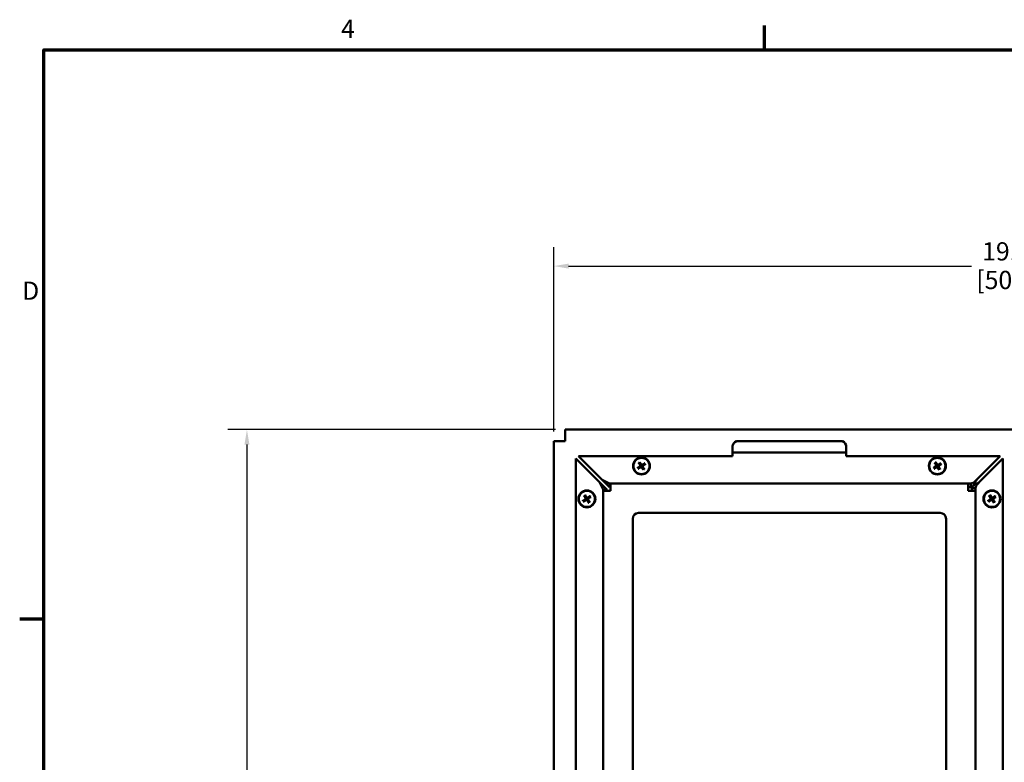
# Model space of a CAD drawing. Units: inches. Extents: x 1.7 to 71.7, y 0.8 to 55.8.
# Drawn here: x 2 to 23.6, y 39.4 to 55.7 of the extents above; entities that cross this region are included whole.
import ezdxf

# ---------------------------------------------------------------- set-up
doc = ezdxf.new("R2010")
doc.units = ezdxf.units.IN
doc.header["$LTSCALE"] = 3.333333
doc.header["$MEASUREMENT"] = 0
for name, color, linetype, lineweight in [('Border (ANSI)', 7, 'Continuous', 70), ('Dimension (ANSI)', 7, 'Continuous', 25), ('Visible (ANSI)', 7, 'Continuous', 50)]:
    doc.layers.add(name, color=color, linetype=linetype, lineweight=lineweight)
doc.styles.add('Note Text (ANSI)', font='tahoma.ttf')
doc.dimstyles.new('Default (ANSI)', dxfattribs={"dimscale": 3.333333, "dimtxt": 0.12, "dimasz": 0.098425, "dimexe": 0.125, "dimexo": 0.0625, "dimgap": 0.031496, "dimtad": 0, "dimtih": 1, "dimtoh": 1, "dimrnd": 1e-08, "dimzin": 4, "dimdsep": 46, "dimtxsty": 'Note Text (ANSI)', "dimcen": 0.09, "dimdle": 0.393701, "dimclrd": 256, "dimclre": 256, "dimclrt": 256, "dimadec": 0, "dimazin": 1, "dimtfac": 1, "dimtofl": 0, "dimtmove": 0, "dimatfit": 3, "dimfxl": 1, "dimtolj": 1, "dimtzin": 4, "dimlwd": -1, "dimlwe": -1, "dimarcsym": 0})

# ---------------------------------------------------------------- blocks, each defined once
blk = doc.blocks.new('Borders Default Border')
at = {"layer": 'Border (ANSI)'}
for p, q in [((5.5, 16.5), (5.5, 16.66)), ((0.75, 12.75), (0.59, 12.75))]:
    blk.add_line(p, q, dxfattribs=at)
at = {"layer": 'Border (ANSI)', "flags": 128}
blk.add_lwpolyline([(0.75, 0.5), (0.75, 16.5), (21.25, 16.5), (21.25, 0.5), (0.75, 0.5)], dxfattribs=at)
at = {"layer": 'Border (ANSI)', "char_height": 0.12, "attachment_point": 7, "style": 'Note Text (ANSI)'}
for s, insert in [('4', (2.7081, 16.54)), ('D', (0.606, 14.815))]:
    blk.add_mtext(s, dxfattribs=dict(at, insert=insert))
blk = doc.blocks.new('*D7')
at = {"layer": 'Defpoints', "color": 0, "transparency": 16777216}
for p in [(33.499, 50.249), (13.699, 46.408), (33.499, 46.408)]:
    blk.add_point(p, dxfattribs=at)
at = {"layer": 'Dimension (ANSI)', "transparency": 16777216}
for p, q in [((13.699, 46.616), (13.699, 50.665)), ((33.499, 46.616), (33.499, 50.665)), ((14.027, 50.249), (22.878, 50.249)), ((33.171, 50.249), (24.321, 50.249))]:
    blk.add_line(p, q, dxfattribs=at)
for points in [[(14.027, 50.303), (14.027, 50.194), (13.699, 50.249)], [(33.171, 50.303), (33.171, 50.194), (33.499, 50.249)]]:
    blk.add_solid(points, dxfattribs=at)
at = {"layer": 'Dimension (ANSI)', "transparency": 16777216, "char_height": 0.4, "attachment_point": 1, "style": 'Note Text (ANSI)'}
for s, insert in [('\\A1; 19.8', (22.99, 50.772)), ('\\A1;[503]', (22.983, 50.144))]:
    blk.add_mtext(s, dxfattribs=dict(at, insert=insert))
blk = doc.blocks.new('*D9')
at = {"layer": 'Defpoints', "color": 0, "transparency": 16777216}
for p in [(13.949, 46.658), (6.96, 26.671), (14.012, 26.671)]:
    blk.add_point(p, dxfattribs=at)
at = {"layer": 'Dimension (ANSI)', "transparency": 16777216}
for p, q in [((13.741, 46.658), (6.543, 46.658)), ((6.96, 46.33), (6.96, 37.344)), ((6.96, 26.999), (6.96, 35.984)), ((13.803, 26.671), (6.543, 26.671))]:
    blk.add_line(p, q, dxfattribs=at)
for points in [[(6.905, 46.33), (7.014, 46.33), (6.96, 46.658)], [(6.905, 26.999), (7.014, 26.999), (6.96, 26.671)]]:
    blk.add_solid(points, dxfattribs=at)
at = {"layer": 'Dimension (ANSI)', "transparency": 16777216, "char_height": 0.4, "attachment_point": 1, "style": 'Note Text (ANSI)'}
for s, insert in [('\\A1; 20.0', (6.351, 37.186)), ('\\A1;[508]', (6.343, 36.559))]:
    blk.add_mtext(s, dxfattribs=dict(at, insert=insert))

msp = doc.modelspace()

# ---------------------------------------------------------------- linework, layer by layer
at = {"layer": 'Visible (ANSI)'}
for p, q in [((13.9493, 46.6578), (33.2493, 46.6578)), ((13.9493, 46.6578), (13.9493, 46.4078)), ((13.6993, 28.9078), (13.6993, 46.4078)), ((13.9493, 46.4078), (13.6993, 46.4078)), ((17.7533, 46.4078), (20.0033, 46.4078)), ((14.2449, 46.0778), (17.6281, 46.0778)), ((14.7649, 45.5578), (14.2449, 46.0778)), ((17.6281, 46.0776), (17.6281, 46.0778)), ((17.6283, 46.0776), (17.6281, 46.0776)), ((17.6283, 46.2828), (17.6283, 46.1578)), ((20.1283, 46.1578), (17.6283, 46.1578)), ((17.6283, 46.1578), (17.6283, 46.0778)), ((17.6283, 46.0778), (17.6283, 46.0776)), ((20.1283, 46.1578), (20.1283, 46.2828)), ((20.1283, 46.1578), (20.1283, 46.0778)), ((20.1283, 46.0776), (20.1283, 46.0778)), ((20.1285, 46.0776), (20.1283, 46.0776)), ((20.1285, 46.0778), (23.5117, 46.0778)), ((20.1285, 46.0778), (20.1285, 46.0776)), ((23.5117, 46.0778), (22.9917, 45.5578)), ((14.1883, 31.2543), (14.1883, 46.0212)), ((14.1883, 46.0212), (14.7083, 45.5012)), ((23.0483, 45.5012), (23.5683, 46.0212)), ((23.5683, 46.0212), (23.5683, 31.2543)), ((14.7083, 45.5012), (14.7883, 45.3412)), ((14.8683, 45.3412), (14.7083, 45.5012)), ((14.9249, 45.4778), (14.7649, 45.5578)), ((14.9249, 45.3978), (14.7649, 45.5578)), ((14.9483, 45.4778), (14.9249, 45.4778)), ((14.9249, 45.3978), (14.9249, 45.4778)), ((14.9483, 45.4778), (14.9483, 45.3178)), ((14.9483, 45.4778), (22.8083, 45.4778)), ((22.8671, 45.4778), (22.8083, 45.4778)), ((22.8083, 45.3178), (22.8083, 45.4778)), ((22.8671, 45.3978), (22.8671, 45.4778)), ((14.7883, 45.3412), (14.7883, 45.3178)), ((14.8683, 45.3412), (14.7883, 45.3412)), ((14.9483, 45.3178), (14.7883, 45.3178)), ((14.7883, 31.9578), (14.7883, 45.3178)), ((14.8683, 45.3178), (14.8683, 45.3412)), ((14.9483, 45.3978), (14.9249, 45.3978)), ((22.8083, 45.3978), (22.8671, 45.3978)), ((22.9683, 45.3178), (22.8083, 45.3178)), ((22.8883, 45.3765), (22.9683, 45.3765)), ((22.8883, 45.3178), (22.8883, 45.3765)), ((22.9683, 45.3178), (22.9683, 45.3765)), ((22.9683, 45.3178), (22.9683, 31.9578)), ((15.5633, 44.8278), (22.1933, 44.8278)), ((15.4383, 32.5728), (15.4383, 44.7028)), ((22.3183, 44.7028), (22.3183, 32.5728))]:
    msp.add_line(p, q, dxfattribs=at)
for centre, radius in [((15.6283, 45.8598), 0.1865), ((15.6283, 45.8598), 0.1778), ((22.1283, 45.8598), 0.1865), ((22.1283, 45.8598), 0.1778), ((14.428, 45.1378), 0.1865), ((14.428, 45.1378), 0.1778), ((23.328, 45.1378), 0.1865), ((23.328, 45.1378), 0.1778)]:
    msp.add_circle(centre, radius, dxfattribs=at)
for centre, radius, start, end in [((17.7533, 46.2828), 0.125, 90, 163.7398), ((20.0033, 46.2828), 0.125, 16.2602, 90), ((15.6283, 45.8598), 0.0465, 117.35348, 129.19667), ((15.6283, 45.8598), 0.0465, 27.35348, 39.19667), ((22.1283, 45.8598), 0.0465, 117.35348, 129.19667), ((22.1283, 45.8598), 0.0465, 27.35348, 39.19667), ((15.6283, 45.8598), 0.0465, 207.35348, 219.19667), ((15.6283, 45.8598), 0.0465, 297.35348, 309.19667), ((22.1283, 45.8598), 0.0465, 207.35348, 219.19667), ((22.1283, 45.8598), 0.0465, 297.35348, 309.19667), ((14.428, 45.1378), 0.0465, 207.35348, 219.19667), ((14.428, 45.1378), 0.0465, 117.35348, 129.19667), ((14.428, 45.1378), 0.0465, 297.35348, 309.19667), ((14.428, 45.1378), 0.0465, 27.35348, 39.19667), ((23.328, 45.1378), 0.0465, 207.35348, 219.19667), ((23.328, 45.1378), 0.0465, 117.35348, 129.19667), ((23.328, 45.1378), 0.0465, 297.35348, 309.19667), ((23.328, 45.1378), 0.0465, 27.35348, 39.19667), ((15.5633, 44.7028), 0.125, 90, 180), ((22.1933, 44.7028), 0.125, 0, 90)]:
    msp.add_arc(centre, radius, start, end, dxfattribs=at)
for centre, major_axis, start_param, end_param in [((15.6532, 45.8776), (0.282, -0.3932), 4.5132877, 4.6159715), ((15.602, 45.844), (-0.2485, 0.4152), 4.8088065, 4.9114902), ((15.6462, 45.8349), (-0.3932, -0.282), 4.5132877, 4.6159715), ((15.6126, 45.886), (0.4152, 0.2485), 4.8088065, 4.9114902), ((22.1532, 45.8776), (0.282, -0.3932), 4.5132877, 4.6159715), ((22.102, 45.844), (-0.2485, 0.4152), 4.8088065, 4.9114902), ((22.1462, 45.8349), (-0.3932, -0.282), 4.5132877, 4.6159715), ((22.1126, 45.886), (0.4152, 0.2485), 4.8088065, 4.9114902), ((15.644, 45.8335), (-0.4152, -0.2485), 4.8088065, 4.9114902), ((15.6105, 45.8846), (0.3932, 0.282), 4.5132877, 4.6159715), ((15.6546, 45.8755), (0.2485, -0.4152), 4.8088065, 4.9114902), ((15.6034, 45.8419), (-0.282, 0.3932), 4.5132877, 4.6159715), ((22.144, 45.8335), (-0.4152, -0.2485), 4.8088065, 4.9114902), ((22.1105, 45.8846), (0.3932, 0.282), 4.5132877, 4.6159715), ((22.1546, 45.8755), (0.2485, -0.4152), 4.8088065, 4.9114902), ((22.1034, 45.8419), (-0.282, 0.3932), 4.5132877, 4.6159715), ((14.4017, 45.122), (-0.2485, 0.4152), 4.8088065, 4.9114902), ((23.3017, 45.122), (-0.2485, 0.4152), 4.8088065, 4.9114902), ((14.4437, 45.1115), (-0.4152, -0.2485), 4.8088065, 4.9114902), ((14.4101, 45.1626), (0.3932, 0.282), 4.5132877, 4.6159715), ((14.4529, 45.1556), (0.282, -0.3932), 4.5132877, 4.6159715), ((14.4543, 45.1535), (0.2485, -0.4152), 4.8088065, 4.9114902), ((14.4458, 45.1129), (-0.3932, -0.282), 4.5132877, 4.6159715), ((14.4031, 45.1199), (-0.282, 0.3932), 4.5132877, 4.6159715), ((14.4123, 45.164), (0.4152, 0.2485), 4.8088065, 4.9114902), ((23.3437, 45.1115), (-0.4152, -0.2485), 4.8088065, 4.9114902), ((23.3101, 45.1626), (0.3932, 0.282), 4.5132877, 4.6159715), ((23.3529, 45.1556), (0.282, -0.3932), 4.5132877, 4.6159715), ((23.3543, 45.1535), (0.2485, -0.4152), 4.8088065, 4.9114902), ((23.3458, 45.1129), (-0.3932, -0.282), 4.5132877, 4.6159715), ((23.3031, 45.1199), (-0.282, 0.3932), 4.5132877, 4.6159715), ((23.3123, 45.164), (0.4152, 0.2485), 4.8088065, 4.9114902)]:
    msp.add_ellipse(centre, major_axis=major_axis, ratio=0.0871557, start_param=start_param, end_param=end_param, dxfattribs=at)
for points in [[(17.6283, 46.2828), (17.6283, 46.2941), (17.6299, 46.3061), (17.6333, 46.3178)], [(20.1233, 46.3178), (20.1267, 46.3061), (20.1283, 46.2941), (20.1283, 46.2828)], [(15.5988, 45.8959), (15.5988, 45.8959), (15.5989, 45.8958), (15.5989, 45.8958)], [(15.6069, 45.9011), (15.6069, 45.9011), (15.6069, 45.9012), (15.6069, 45.9012)], [(15.6645, 45.8893), (15.6644, 45.8892), (15.6644, 45.8892), (15.6644, 45.8891)], [(15.6696, 45.8811), (15.6697, 45.8811), (15.6697, 45.8812), (15.6698, 45.8812)], [(22.0988, 45.8959), (22.0988, 45.8959), (22.0989, 45.8958), (22.0989, 45.8958)], [(22.1069, 45.9011), (22.1069, 45.9011), (22.1069, 45.9012), (22.1069, 45.9012)], [(22.1645, 45.8893), (22.1644, 45.8892), (22.1644, 45.8892), (22.1644, 45.8891)], [(22.1696, 45.8811), (22.1697, 45.8811), (22.1697, 45.8812), (22.1698, 45.8812)], [(15.587, 45.8384), (15.587, 45.8384), (15.5869, 45.8383), (15.5868, 45.8383)], [(15.5922, 45.8302), (15.5922, 45.8303), (15.5922, 45.8303), (15.5923, 45.8304)], [(15.6497, 45.8185), (15.6497, 45.8184), (15.6497, 45.8183), (15.6497, 45.8183)], [(15.6578, 45.8236), (15.6578, 45.8236), (15.6577, 45.8237), (15.6577, 45.8237)], [(22.087, 45.8384), (22.087, 45.8384), (22.0869, 45.8383), (22.0868, 45.8383)], [(22.0922, 45.8302), (22.0922, 45.8303), (22.0922, 45.8303), (22.0923, 45.8304)], [(22.1497, 45.8185), (22.1497, 45.8184), (22.1497, 45.8183), (22.1497, 45.8183)], [(22.1578, 45.8236), (22.1578, 45.8236), (22.1577, 45.8237), (22.1577, 45.8237)], [(14.3867, 45.1164), (14.3866, 45.1164), (14.3866, 45.1163), (14.3865, 45.1163)], [(14.3918, 45.1082), (14.3919, 45.1083), (14.3919, 45.1083), (14.392, 45.1084)], [(14.3985, 45.1739), (14.3985, 45.1739), (14.3986, 45.1738), (14.3986, 45.1738)], [(14.4066, 45.1791), (14.4066, 45.1791), (14.4066, 45.1792), (14.4066, 45.1792)], [(14.4494, 45.0965), (14.4494, 45.0964), (14.4494, 45.0963), (14.4494, 45.0963)], [(14.4575, 45.1016), (14.4575, 45.1016), (14.4574, 45.1017), (14.4574, 45.1017)], [(14.4642, 45.1673), (14.4641, 45.1672), (14.4641, 45.1672), (14.464, 45.1671)], [(14.4693, 45.1591), (14.4694, 45.1591), (14.4694, 45.1592), (14.4695, 45.1592)], [(23.2867, 45.1164), (23.2866, 45.1164), (23.2866, 45.1163), (23.2865, 45.1163)], [(23.2918, 45.1082), (23.2919, 45.1083), (23.2919, 45.1083), (23.292, 45.1084)], [(23.2985, 45.1739), (23.2985, 45.1739), (23.2986, 45.1738), (23.2986, 45.1738)], [(23.3066, 45.1791), (23.3066, 45.1791), (23.3066, 45.1792), (23.3066, 45.1792)], [(23.3494, 45.0965), (23.3494, 45.0964), (23.3494, 45.0963), (23.3494, 45.0963)], [(23.3575, 45.1016), (23.3575, 45.1016), (23.3574, 45.1017), (23.3574, 45.1017)], [(23.3642, 45.1673), (23.3641, 45.1672), (23.3641, 45.1672), (23.364, 45.1671)], [(23.3693, 45.1591), (23.3694, 45.1591), (23.3694, 45.1592), (23.3695, 45.1592)]]:
    msp.add_open_spline(points, degree=3, dxfattribs=at)
for points, knots in [([(15.568, 45.9259), (15.5678, 45.9261), (15.5675, 45.9265), (15.5669, 45.9272), (15.5664, 45.9278), (15.5655, 45.9289), (15.565, 45.9296), (15.5643, 45.9306), (15.5641, 45.9309), (15.5638, 45.9313)], [0.053775736, 0.053775736, 0.053775736, 0.053775736, 0.058530855, 0.058530855, 0.064363866, 0.064363866, 0.070234506, 0.070234506, 0.073223281, 0.073223281, 0.073223281, 0.073223281]), ([(15.5919, 45.891), (15.5942, 45.8878), (15.596, 45.8839), (15.5979, 45.8757), (15.598, 45.8714), (15.5967, 45.8636), (15.5952, 45.8596), (15.5908, 45.8524), (15.5879, 45.8493), (15.584, 45.8465), (15.5833, 45.846), (15.5825, 45.8456)], [0, 0, 0, 0, 0.03014163, 0.03014163, 0.06028326, 0.06028326, 0.09039005, 0.09039005, 0.12049685, 0.12049685, 0.12707012, 0.12707012, 0.12707012, 0.12707012]), ([(15.5989, 45.8958), (15.6021, 45.8917), (15.6046, 45.8868), (15.6068, 45.8788), (15.6072, 45.876), (15.6074, 45.8702), (15.6072, 45.8672), (15.606, 45.8613), (15.605, 45.8585), (15.6025, 45.8533), (15.601, 45.8508), (15.5958, 45.8444), (15.5915, 45.8408), (15.587, 45.8384)], [0.46114853, 0.46114853, 0.46114853, 0.46114853, 0.50533476, 0.50533476, 0.5285475, 0.5285475, 0.55176025, 0.55176025, 0.57497299, 0.57497299, 0.59818574, 0.59818574, 0.64237197, 0.64237197, 0.64237197, 0.64237197]), ([(15.5884, 45.9474), (15.5886, 45.947), (15.5888, 45.9467), (15.5894, 45.9457), (15.5899, 45.9449), (15.5905, 45.9436), (15.5909, 45.943), (15.5913, 45.9421), (15.5915, 45.9417), (15.5916, 45.9414)], [0.02051633, 0.02051633, 0.02051633, 0.02051633, 0.023505105, 0.023505105, 0.029375745, 0.029375745, 0.035208756, 0.035208756, 0.039963875, 0.039963875, 0.039963875, 0.039963875]), ([(15.6644, 45.8891), (15.6603, 45.886), (15.6554, 45.8834), (15.6474, 45.8813), (15.6445, 45.8809), (15.6388, 45.8806), (15.6358, 45.8809), (15.6298, 45.8821), (15.627, 45.8831), (15.6218, 45.8856), (15.6194, 45.8871), (15.6129, 45.8923), (15.6094, 45.8965), (15.6069, 45.9011)], [0.46114853, 0.46114853, 0.46114853, 0.46114853, 0.50533476, 0.50533476, 0.5285475, 0.5285475, 0.55176025, 0.55176025, 0.57497299, 0.57497299, 0.59818574, 0.59818574, 0.64237197, 0.64237197, 0.64237197, 0.64237197]), ([(15.6596, 45.8961), (15.6563, 45.8939), (15.6524, 45.8921), (15.6443, 45.8902), (15.64, 45.8901), (15.6322, 45.8914), (15.6281, 45.8929), (15.621, 45.8973), (15.6179, 45.9002), (15.6151, 45.9041), (15.6146, 45.9048), (15.6141, 45.9056)], [0, 0, 0, 0, 0.03014163, 0.03014163, 0.06028326, 0.06028326, 0.09039005, 0.09039005, 0.12049685, 0.12049685, 0.12707012, 0.12707012, 0.12707012, 0.12707012]), ([(15.6577, 45.8237), (15.6545, 45.8278), (15.652, 45.8327), (15.6499, 45.8407), (15.6494, 45.8435), (15.6492, 45.8493), (15.6494, 45.8523), (15.6507, 45.8582), (15.6516, 45.861), (15.6541, 45.8662), (15.6557, 45.8687), (15.6608, 45.8752), (15.6651, 45.8787), (15.6696, 45.8811)], [0.46114853, 0.46114853, 0.46114853, 0.46114853, 0.50533476, 0.50533476, 0.5285475, 0.5285475, 0.55176025, 0.55176025, 0.57497299, 0.57497299, 0.59818574, 0.59818574, 0.64237197, 0.64237197, 0.64237197, 0.64237197]), ([(15.6647, 45.8285), (15.6624, 45.8317), (15.6606, 45.8356), (15.6588, 45.8438), (15.6587, 45.8481), (15.66, 45.8559), (15.6614, 45.8599), (15.6658, 45.8671), (15.6688, 45.8702), (15.6726, 45.873), (15.6734, 45.8735), (15.6741, 45.8739)], [0, 0, 0, 0, 0.03014163, 0.03014163, 0.06028326, 0.06028326, 0.09039005, 0.09039005, 0.12049685, 0.12049685, 0.12707012, 0.12707012, 0.12707012, 0.12707012]), ([(15.6945, 45.9201), (15.6947, 45.9203), (15.695, 45.9206), (15.6958, 45.9212), (15.6964, 45.9217), (15.6975, 45.9225), (15.6982, 45.9231), (15.6992, 45.9238), (15.6995, 45.924), (15.6998, 45.9242)], [0.053775736, 0.053775736, 0.053775736, 0.053775736, 0.058530855, 0.058530855, 0.064363866, 0.064363866, 0.070234506, 0.070234506, 0.073223281, 0.073223281, 0.073223281, 0.073223281]), ([(15.7159, 45.8997), (15.7156, 45.8995), (15.7152, 45.8993), (15.7142, 45.8987), (15.7134, 45.8982), (15.7122, 45.8975), (15.7115, 45.8972), (15.7106, 45.8968), (15.7103, 45.8966), (15.71, 45.8965)], [0.02051633, 0.02051633, 0.02051633, 0.02051633, 0.023505105, 0.023505105, 0.029375745, 0.029375745, 0.035208756, 0.035208756, 0.039963875, 0.039963875, 0.039963875, 0.039963875]), ([(22.068, 45.9259), (22.0678, 45.9261), (22.0675, 45.9265), (22.0669, 45.9272), (22.0664, 45.9278), (22.0655, 45.9289), (22.065, 45.9296), (22.0643, 45.9306), (22.0641, 45.9309), (22.0638, 45.9313)], [0.053775736, 0.053775736, 0.053775736, 0.053775736, 0.058530855, 0.058530855, 0.064363866, 0.064363866, 0.070234506, 0.070234506, 0.073223281, 0.073223281, 0.073223281, 0.073223281]), ([(22.0919, 45.891), (22.0942, 45.8878), (22.096, 45.8839), (22.0979, 45.8757), (22.098, 45.8714), (22.0967, 45.8636), (22.0952, 45.8596), (22.0908, 45.8524), (22.0879, 45.8493), (22.084, 45.8465), (22.0833, 45.846), (22.0825, 45.8456)], [0, 0, 0, 0, 0.03014163, 0.03014163, 0.06028326, 0.06028326, 0.09039005, 0.09039005, 0.12049685, 0.12049685, 0.12707012, 0.12707012, 0.12707012, 0.12707012]), ([(22.0989, 45.8958), (22.1021, 45.8917), (22.1046, 45.8868), (22.1068, 45.8788), (22.1072, 45.876), (22.1074, 45.8702), (22.1072, 45.8672), (22.106, 45.8613), (22.105, 45.8585), (22.1025, 45.8533), (22.101, 45.8508), (22.0958, 45.8444), (22.0915, 45.8408), (22.087, 45.8384)], [0.46114853, 0.46114853, 0.46114853, 0.46114853, 0.50533476, 0.50533476, 0.5285475, 0.5285475, 0.55176025, 0.55176025, 0.57497299, 0.57497299, 0.59818574, 0.59818574, 0.64237197, 0.64237197, 0.64237197, 0.64237197]), ([(22.0884, 45.9474), (22.0886, 45.947), (22.0888, 45.9467), (22.0894, 45.9457), (22.0899, 45.9449), (22.0905, 45.9436), (22.0909, 45.943), (22.0913, 45.9421), (22.0915, 45.9417), (22.0916, 45.9414)], [0.02051633, 0.02051633, 0.02051633, 0.02051633, 0.023505105, 0.023505105, 0.029375745, 0.029375745, 0.035208756, 0.035208756, 0.039963875, 0.039963875, 0.039963875, 0.039963875]), ([(22.1644, 45.8891), (22.1603, 45.886), (22.1554, 45.8834), (22.1474, 45.8813), (22.1445, 45.8809), (22.1388, 45.8806), (22.1358, 45.8809), (22.1298, 45.8821), (22.127, 45.8831), (22.1218, 45.8856), (22.1194, 45.8871), (22.1129, 45.8923), (22.1094, 45.8965), (22.1069, 45.9011)], [0.46114853, 0.46114853, 0.46114853, 0.46114853, 0.50533476, 0.50533476, 0.5285475, 0.5285475, 0.55176025, 0.55176025, 0.57497299, 0.57497299, 0.59818574, 0.59818574, 0.64237197, 0.64237197, 0.64237197, 0.64237197]), ([(22.1596, 45.8961), (22.1563, 45.8939), (22.1524, 45.8921), (22.1443, 45.8902), (22.14, 45.8901), (22.1322, 45.8914), (22.1281, 45.8929), (22.121, 45.8973), (22.1179, 45.9002), (22.1151, 45.9041), (22.1146, 45.9048), (22.1141, 45.9056)], [0, 0, 0, 0, 0.03014163, 0.03014163, 0.06028326, 0.06028326, 0.09039005, 0.09039005, 0.12049685, 0.12049685, 0.12707012, 0.12707012, 0.12707012, 0.12707012]), ([(22.1577, 45.8237), (22.1545, 45.8278), (22.152, 45.8327), (22.1499, 45.8407), (22.1494, 45.8435), (22.1492, 45.8493), (22.1494, 45.8523), (22.1507, 45.8582), (22.1516, 45.861), (22.1541, 45.8662), (22.1557, 45.8687), (22.1608, 45.8752), (22.1651, 45.8787), (22.1696, 45.8811)], [0.46114853, 0.46114853, 0.46114853, 0.46114853, 0.50533476, 0.50533476, 0.5285475, 0.5285475, 0.55176025, 0.55176025, 0.57497299, 0.57497299, 0.59818574, 0.59818574, 0.64237197, 0.64237197, 0.64237197, 0.64237197]), ([(22.1647, 45.8285), (22.1624, 45.8317), (22.1606, 45.8356), (22.1588, 45.8438), (22.1587, 45.8481), (22.16, 45.8559), (22.1614, 45.8599), (22.1658, 45.8671), (22.1688, 45.8702), (22.1726, 45.873), (22.1734, 45.8735), (22.1741, 45.8739)], [0, 0, 0, 0, 0.03014163, 0.03014163, 0.06028326, 0.06028326, 0.09039005, 0.09039005, 0.12049685, 0.12049685, 0.12707012, 0.12707012, 0.12707012, 0.12707012]), ([(22.1945, 45.9201), (22.1947, 45.9203), (22.195, 45.9206), (22.1958, 45.9212), (22.1964, 45.9217), (22.1975, 45.9225), (22.1982, 45.9231), (22.1992, 45.9238), (22.1995, 45.924), (22.1998, 45.9242)], [0.053775736, 0.053775736, 0.053775736, 0.053775736, 0.058530855, 0.058530855, 0.064363866, 0.064363866, 0.070234506, 0.070234506, 0.073223281, 0.073223281, 0.073223281, 0.073223281]), ([(22.2159, 45.8997), (22.2156, 45.8995), (22.2152, 45.8993), (22.2142, 45.8987), (22.2134, 45.8982), (22.2122, 45.8975), (22.2115, 45.8972), (22.2106, 45.8968), (22.2103, 45.8966), (22.21, 45.8965)], [0.02051633, 0.02051633, 0.02051633, 0.02051633, 0.023505105, 0.023505105, 0.029375745, 0.029375745, 0.035208756, 0.035208756, 0.039963875, 0.039963875, 0.039963875, 0.039963875]), ([(15.5407, 45.8198), (15.541, 45.82), (15.5414, 45.8202), (15.5424, 45.8208), (15.5432, 45.8213), (15.5444, 45.822), (15.5451, 45.8223), (15.546, 45.8228), (15.5464, 45.8229), (15.5467, 45.823)], [0.02051633, 0.02051633, 0.02051633, 0.02051633, 0.023505105, 0.023505105, 0.029375745, 0.029375745, 0.035208756, 0.035208756, 0.039963875, 0.039963875, 0.039963875, 0.039963875]), ([(15.5621, 45.7995), (15.5619, 45.7992), (15.5616, 45.799), (15.5609, 45.7983), (15.5603, 45.7978), (15.5592, 45.797), (15.5584, 45.7964), (15.5575, 45.7957), (15.5571, 45.7955), (15.5568, 45.7953)], [0.053775736, 0.053775736, 0.053775736, 0.053775736, 0.058530855, 0.058530855, 0.064363866, 0.064363866, 0.070234506, 0.070234506, 0.073223281, 0.073223281, 0.073223281, 0.073223281]), ([(15.5923, 45.8304), (15.5963, 45.8335), (15.6013, 45.8361), (15.6093, 45.8382), (15.6121, 45.8387), (15.6179, 45.8389), (15.6208, 45.8387), (15.6268, 45.8374), (15.6296, 45.8364), (15.6348, 45.8339), (15.6372, 45.8324), (15.6437, 45.8273), (15.6472, 45.823), (15.6497, 45.8185)], [0.46114853, 0.46114853, 0.46114853, 0.46114853, 0.50533476, 0.50533476, 0.5285475, 0.5285475, 0.55176025, 0.55176025, 0.57497299, 0.57497299, 0.59818574, 0.59818574, 0.64237197, 0.64237197, 0.64237197, 0.64237197]), ([(15.5971, 45.8234), (15.6003, 45.8256), (15.6042, 45.8274), (15.6124, 45.8293), (15.6167, 45.8294), (15.6245, 45.8281), (15.6285, 45.8266), (15.6356, 45.8222), (15.6387, 45.8193), (15.6416, 45.8154), (15.642, 45.8147), (15.6425, 45.814)], [0, 0, 0, 0, 0.03014163, 0.03014163, 0.06028326, 0.06028326, 0.09039005, 0.09039005, 0.12049685, 0.12049685, 0.12707012, 0.12707012, 0.12707012, 0.12707012]), ([(15.6683, 45.7721), (15.6681, 45.7725), (15.6678, 45.7728), (15.6672, 45.7738), (15.6668, 45.7746), (15.6661, 45.7759), (15.6657, 45.7766), (15.6653, 45.7774), (15.6651, 45.7778), (15.665, 45.7781)], [0.02051633, 0.02051633, 0.02051633, 0.02051633, 0.023505105, 0.023505105, 0.029375745, 0.029375745, 0.035208756, 0.035208756, 0.039963875, 0.039963875, 0.039963875, 0.039963875]), ([(15.6886, 45.7936), (15.6888, 45.7934), (15.6891, 45.7931), (15.6898, 45.7923), (15.6902, 45.7917), (15.6911, 45.7906), (15.6916, 45.7899), (15.6923, 45.7889), (15.6926, 45.7886), (15.6928, 45.7882)], [0.053775736, 0.053775736, 0.053775736, 0.053775736, 0.058530855, 0.058530855, 0.064363866, 0.064363866, 0.070234506, 0.070234506, 0.073223281, 0.073223281, 0.073223281, 0.073223281]), ([(22.0407, 45.8198), (22.041, 45.82), (22.0414, 45.8202), (22.0424, 45.8208), (22.0432, 45.8213), (22.0444, 45.822), (22.0451, 45.8223), (22.046, 45.8228), (22.0464, 45.8229), (22.0467, 45.823)], [0.02051633, 0.02051633, 0.02051633, 0.02051633, 0.023505105, 0.023505105, 0.029375745, 0.029375745, 0.035208756, 0.035208756, 0.039963875, 0.039963875, 0.039963875, 0.039963875]), ([(22.0621, 45.7995), (22.0619, 45.7992), (22.0616, 45.799), (22.0609, 45.7983), (22.0603, 45.7978), (22.0592, 45.797), (22.0584, 45.7964), (22.0575, 45.7957), (22.0571, 45.7955), (22.0568, 45.7953)], [0.053775736, 0.053775736, 0.053775736, 0.053775736, 0.058530855, 0.058530855, 0.064363866, 0.064363866, 0.070234506, 0.070234506, 0.073223281, 0.073223281, 0.073223281, 0.073223281]), ([(22.0923, 45.8304), (22.0963, 45.8335), (22.1013, 45.8361), (22.1093, 45.8382), (22.1121, 45.8387), (22.1179, 45.8389), (22.1208, 45.8387), (22.1268, 45.8374), (22.1296, 45.8364), (22.1348, 45.8339), (22.1372, 45.8324), (22.1437, 45.8273), (22.1472, 45.823), (22.1497, 45.8185)], [0.46114853, 0.46114853, 0.46114853, 0.46114853, 0.50533476, 0.50533476, 0.5285475, 0.5285475, 0.55176025, 0.55176025, 0.57497299, 0.57497299, 0.59818574, 0.59818574, 0.64237197, 0.64237197, 0.64237197, 0.64237197]), ([(22.0971, 45.8234), (22.1003, 45.8256), (22.1042, 45.8274), (22.1124, 45.8293), (22.1167, 45.8294), (22.1245, 45.8281), (22.1285, 45.8266), (22.1356, 45.8222), (22.1387, 45.8193), (22.1416, 45.8154), (22.142, 45.8147), (22.1425, 45.814)], [0, 0, 0, 0, 0.03014163, 0.03014163, 0.06028326, 0.06028326, 0.09039005, 0.09039005, 0.12049685, 0.12049685, 0.12707012, 0.12707012, 0.12707012, 0.12707012]), ([(22.1683, 45.7721), (22.1681, 45.7725), (22.1678, 45.7728), (22.1672, 45.7738), (22.1668, 45.7746), (22.1661, 45.7759), (22.1657, 45.7766), (22.1653, 45.7774), (22.1651, 45.7778), (22.165, 45.7781)], [0.02051633, 0.02051633, 0.02051633, 0.02051633, 0.023505105, 0.023505105, 0.029375745, 0.029375745, 0.035208756, 0.035208756, 0.039963875, 0.039963875, 0.039963875, 0.039963875]), ([(22.1886, 45.7936), (22.1888, 45.7934), (22.1891, 45.7931), (22.1898, 45.7923), (22.1902, 45.7917), (22.1911, 45.7906), (22.1916, 45.7899), (22.1923, 45.7889), (22.1926, 45.7886), (22.1928, 45.7882)], [0.053775736, 0.053775736, 0.053775736, 0.053775736, 0.058530855, 0.058530855, 0.064363866, 0.064363866, 0.070234506, 0.070234506, 0.073223281, 0.073223281, 0.073223281, 0.073223281]), ([(22.9917, 45.5578), (22.9618, 45.5276), (22.9319, 45.4982), (22.902, 45.4854), (22.8904, 45.4804), (22.8787, 45.4778), (22.8671, 45.4778)], [0, 0, 0, 0, 1.1313135, 1.1313135, 1.1313135, 1.5707963, 1.5707963, 1.5707963, 1.5707963]), ([(22.8671, 45.3978), (22.8923, 45.3978), (22.9174, 45.4235), (22.9426, 45.4649), (22.959, 45.4918), (22.9754, 45.5247), (22.9917, 45.5578)], [0, 0, 0, 0, 0.9513175, 0.9513175, 0.9513175, 1.5707963, 1.5707963, 1.5707963, 1.5707963]), ([(22.8883, 45.3765), (22.8883, 45.4017), (22.9141, 45.4269), (22.9554, 45.452), (22.9823, 45.4684), (23.0153, 45.4848), (23.0483, 45.5012)], [0, 0, 0, 0, 0.9513175, 0.9513175, 0.9513175, 1.5707963, 1.5707963, 1.5707963, 1.5707963]), ([(22.9683, 45.3765), (22.9683, 45.4065), (22.987, 45.4364), (23.0143, 45.4663), (23.0249, 45.4779), (23.0366, 45.4896), (23.0483, 45.5012)], [0, 0, 0, 0, 1.1313135, 1.1313135, 1.1313135, 1.5707963, 1.5707963, 1.5707963, 1.5707963]), ([(14.388, 45.2254), (14.3883, 45.225), (14.3885, 45.2247), (14.3891, 45.2237), (14.3895, 45.2229), (14.3902, 45.2216), (14.3906, 45.221), (14.391, 45.2201), (14.3912, 45.2197), (14.3913, 45.2194)], [0.02051633, 0.02051633, 0.02051633, 0.02051633, 0.023505105, 0.023505105, 0.029375745, 0.029375745, 0.035208756, 0.035208756, 0.039963875, 0.039963875, 0.039963875, 0.039963875]), ([(23.288, 45.2254), (23.2883, 45.225), (23.2885, 45.2247), (23.2891, 45.2237), (23.2895, 45.2229), (23.2902, 45.2216), (23.2906, 45.221), (23.291, 45.2201), (23.2912, 45.2197), (23.2913, 45.2194)], [0.02051633, 0.02051633, 0.02051633, 0.02051633, 0.023505105, 0.023505105, 0.029375745, 0.029375745, 0.035208756, 0.035208756, 0.039963875, 0.039963875, 0.039963875, 0.039963875]), ([(14.3404, 45.0978), (14.3407, 45.098), (14.3411, 45.0982), (14.3421, 45.0988), (14.3429, 45.0993), (14.3441, 45.1), (14.3448, 45.1003), (14.3457, 45.1008), (14.3461, 45.1009), (14.3463, 45.101)], [0.02051633, 0.02051633, 0.02051633, 0.02051633, 0.023505105, 0.023505105, 0.029375745, 0.029375745, 0.035208756, 0.035208756, 0.039963875, 0.039963875, 0.039963875, 0.039963875]), ([(14.3618, 45.0775), (14.3616, 45.0772), (14.3613, 45.077), (14.3605, 45.0763), (14.36, 45.0758), (14.3588, 45.075), (14.3581, 45.0744), (14.3572, 45.0737), (14.3568, 45.0735), (14.3565, 45.0733)], [0.053775736, 0.053775736, 0.053775736, 0.053775736, 0.058530855, 0.058530855, 0.064363866, 0.064363866, 0.070234506, 0.070234506, 0.073223281, 0.073223281, 0.073223281, 0.073223281]), ([(14.3677, 45.2039), (14.3675, 45.2041), (14.3672, 45.2045), (14.3666, 45.2052), (14.3661, 45.2058), (14.3652, 45.2069), (14.3647, 45.2076), (14.364, 45.2086), (14.3637, 45.2089), (14.3635, 45.2093)], [0.053775736, 0.053775736, 0.053775736, 0.053775736, 0.058530855, 0.058530855, 0.064363866, 0.064363866, 0.070234506, 0.070234506, 0.073223281, 0.073223281, 0.073223281, 0.073223281]), ([(14.3916, 45.169), (14.3939, 45.1658), (14.3957, 45.1619), (14.3975, 45.1537), (14.3976, 45.1494), (14.3963, 45.1416), (14.3949, 45.1376), (14.3905, 45.1304), (14.3875, 45.1273), (14.3837, 45.1245), (14.3829, 45.124), (14.3822, 45.1236)], [0, 0, 0, 0, 0.03014163, 0.03014163, 0.06028326, 0.06028326, 0.09039005, 0.09039005, 0.12049685, 0.12049685, 0.12707012, 0.12707012, 0.12707012, 0.12707012]), ([(14.3986, 45.1738), (14.4018, 45.1697), (14.4043, 45.1648), (14.4065, 45.1568), (14.4069, 45.154), (14.4071, 45.1482), (14.4069, 45.1452), (14.4057, 45.1393), (14.4047, 45.1365), (14.4022, 45.1313), (14.4006, 45.1288), (14.3955, 45.1224), (14.3912, 45.1188), (14.3867, 45.1164)], [0.46114853, 0.46114853, 0.46114853, 0.46114853, 0.50533476, 0.50533476, 0.5285475, 0.5285475, 0.55176025, 0.55176025, 0.57497299, 0.57497299, 0.59818574, 0.59818574, 0.64237197, 0.64237197, 0.64237197, 0.64237197]), ([(14.392, 45.1084), (14.396, 45.1115), (14.4009, 45.1141), (14.4089, 45.1162), (14.4118, 45.1167), (14.4176, 45.1169), (14.4205, 45.1167), (14.4265, 45.1154), (14.4293, 45.1144), (14.4345, 45.1119), (14.4369, 45.1104), (14.4434, 45.1053), (14.4469, 45.101), (14.4494, 45.0965)], [0.46114853, 0.46114853, 0.46114853, 0.46114853, 0.50533476, 0.50533476, 0.5285475, 0.5285475, 0.55176025, 0.55176025, 0.57497299, 0.57497299, 0.59818574, 0.59818574, 0.64237197, 0.64237197, 0.64237197, 0.64237197]), ([(14.3968, 45.1014), (14.4, 45.1036), (14.4039, 45.1054), (14.412, 45.1073), (14.4163, 45.1074), (14.4241, 45.1061), (14.4282, 45.1046), (14.4353, 45.1002), (14.4384, 45.0973), (14.4412, 45.0934), (14.4417, 45.0927), (14.4422, 45.092)], [0, 0, 0, 0, 0.03014163, 0.03014163, 0.06028326, 0.06028326, 0.09039005, 0.09039005, 0.12049685, 0.12049685, 0.12707012, 0.12707012, 0.12707012, 0.12707012]), ([(14.464, 45.1671), (14.46, 45.164), (14.4551, 45.1614), (14.4471, 45.1593), (14.4442, 45.1589), (14.4384, 45.1586), (14.4355, 45.1589), (14.4295, 45.1601), (14.4267, 45.1611), (14.4215, 45.1636), (14.4191, 45.1651), (14.4126, 45.1703), (14.4091, 45.1745), (14.4066, 45.1791)], [0.46114853, 0.46114853, 0.46114853, 0.46114853, 0.50533476, 0.50533476, 0.5285475, 0.5285475, 0.55176025, 0.55176025, 0.57497299, 0.57497299, 0.59818574, 0.59818574, 0.64237197, 0.64237197, 0.64237197, 0.64237197]), ([(14.4592, 45.1741), (14.456, 45.1719), (14.4521, 45.1701), (14.4439, 45.1682), (14.4397, 45.1681), (14.4319, 45.1694), (14.4278, 45.1709), (14.4207, 45.1753), (14.4176, 45.1782), (14.4148, 45.1821), (14.4143, 45.1828), (14.4138, 45.1836)], [0, 0, 0, 0, 0.03014163, 0.03014163, 0.06028326, 0.06028326, 0.09039005, 0.09039005, 0.12049685, 0.12049685, 0.12707012, 0.12707012, 0.12707012, 0.12707012]), ([(14.4574, 45.1017), (14.4542, 45.1058), (14.4517, 45.1107), (14.4495, 45.1187), (14.4491, 45.1215), (14.4489, 45.1273), (14.4491, 45.1303), (14.4503, 45.1362), (14.4513, 45.139), (14.4538, 45.1442), (14.4553, 45.1467), (14.4605, 45.1532), (14.4648, 45.1567), (14.4693, 45.1591)], [0.46114853, 0.46114853, 0.46114853, 0.46114853, 0.50533476, 0.50533476, 0.5285475, 0.5285475, 0.55176025, 0.55176025, 0.57497299, 0.57497299, 0.59818574, 0.59818574, 0.64237197, 0.64237197, 0.64237197, 0.64237197]), ([(14.4644, 45.1065), (14.4621, 45.1097), (14.4603, 45.1136), (14.4584, 45.1218), (14.4584, 45.1261), (14.4596, 45.1339), (14.4611, 45.1379), (14.4655, 45.1451), (14.4684, 45.1482), (14.4723, 45.151), (14.473, 45.1515), (14.4738, 45.1519)], [0, 0, 0, 0, 0.03014163, 0.03014163, 0.06028326, 0.06028326, 0.09039005, 0.09039005, 0.12049685, 0.12049685, 0.12707012, 0.12707012, 0.12707012, 0.12707012]), ([(14.468, 45.0501), (14.4677, 45.0505), (14.4675, 45.0508), (14.4669, 45.0518), (14.4665, 45.0526), (14.4658, 45.0539), (14.4654, 45.0546), (14.465, 45.0554), (14.4648, 45.0558), (14.4647, 45.0561)], [0.02051633, 0.02051633, 0.02051633, 0.02051633, 0.023505105, 0.023505105, 0.029375745, 0.029375745, 0.035208756, 0.035208756, 0.039963875, 0.039963875, 0.039963875, 0.039963875]), ([(14.4883, 45.0716), (14.4885, 45.0714), (14.4888, 45.0711), (14.4894, 45.0703), (14.4899, 45.0697), (14.4908, 45.0686), (14.4913, 45.0679), (14.492, 45.0669), (14.4922, 45.0666), (14.4925, 45.0662)], [0.053775736, 0.053775736, 0.053775736, 0.053775736, 0.058530855, 0.058530855, 0.064363866, 0.064363866, 0.070234506, 0.070234506, 0.073223281, 0.073223281, 0.073223281, 0.073223281]), ([(14.4942, 45.1981), (14.4944, 45.1983), (14.4947, 45.1986), (14.4954, 45.1992), (14.496, 45.1997), (14.4972, 45.2005), (14.4979, 45.2011), (14.4988, 45.2018), (14.4992, 45.202), (14.4995, 45.2022)], [0.053775736, 0.053775736, 0.053775736, 0.053775736, 0.058530855, 0.058530855, 0.064363866, 0.064363866, 0.070234506, 0.070234506, 0.073223281, 0.073223281, 0.073223281, 0.073223281]), ([(14.5156, 45.1777), (14.5153, 45.1775), (14.5149, 45.1773), (14.5139, 45.1767), (14.5131, 45.1762), (14.5119, 45.1755), (14.5112, 45.1752), (14.5103, 45.1748), (14.5099, 45.1746), (14.5096, 45.1745)], [0.02051633, 0.02051633, 0.02051633, 0.02051633, 0.023505105, 0.023505105, 0.029375745, 0.029375745, 0.035208756, 0.035208756, 0.039963875, 0.039963875, 0.039963875, 0.039963875]), ([(23.2404, 45.0978), (23.2407, 45.098), (23.2411, 45.0982), (23.2421, 45.0988), (23.2429, 45.0993), (23.2441, 45.1), (23.2448, 45.1003), (23.2457, 45.1008), (23.2461, 45.1009), (23.2463, 45.101)], [0.02051633, 0.02051633, 0.02051633, 0.02051633, 0.023505105, 0.023505105, 0.029375745, 0.029375745, 0.035208756, 0.035208756, 0.039963875, 0.039963875, 0.039963875, 0.039963875]), ([(23.2618, 45.0775), (23.2616, 45.0772), (23.2613, 45.077), (23.2605, 45.0763), (23.26, 45.0758), (23.2588, 45.075), (23.2581, 45.0744), (23.2572, 45.0737), (23.2568, 45.0735), (23.2565, 45.0733)], [0.053775736, 0.053775736, 0.053775736, 0.053775736, 0.058530855, 0.058530855, 0.064363866, 0.064363866, 0.070234506, 0.070234506, 0.073223281, 0.073223281, 0.073223281, 0.073223281]), ([(23.2677, 45.2039), (23.2675, 45.2041), (23.2672, 45.2045), (23.2666, 45.2052), (23.2661, 45.2058), (23.2652, 45.2069), (23.2647, 45.2076), (23.264, 45.2086), (23.2637, 45.2089), (23.2635, 45.2093)], [0.053775736, 0.053775736, 0.053775736, 0.053775736, 0.058530855, 0.058530855, 0.064363866, 0.064363866, 0.070234506, 0.070234506, 0.073223281, 0.073223281, 0.073223281, 0.073223281]), ([(23.2916, 45.169), (23.2939, 45.1658), (23.2957, 45.1619), (23.2975, 45.1537), (23.2976, 45.1494), (23.2963, 45.1416), (23.2949, 45.1376), (23.2905, 45.1304), (23.2875, 45.1273), (23.2837, 45.1245), (23.2829, 45.124), (23.2822, 45.1236)], [0, 0, 0, 0, 0.03014163, 0.03014163, 0.06028326, 0.06028326, 0.09039005, 0.09039005, 0.12049685, 0.12049685, 0.12707012, 0.12707012, 0.12707012, 0.12707012]), ([(23.2986, 45.1738), (23.3018, 45.1697), (23.3043, 45.1648), (23.3065, 45.1568), (23.3069, 45.154), (23.3071, 45.1482), (23.3069, 45.1452), (23.3057, 45.1393), (23.3047, 45.1365), (23.3022, 45.1313), (23.3006, 45.1288), (23.2955, 45.1224), (23.2912, 45.1188), (23.2867, 45.1164)], [0.46114853, 0.46114853, 0.46114853, 0.46114853, 0.50533476, 0.50533476, 0.5285475, 0.5285475, 0.55176025, 0.55176025, 0.57497299, 0.57497299, 0.59818574, 0.59818574, 0.64237197, 0.64237197, 0.64237197, 0.64237197]), ([(23.292, 45.1084), (23.296, 45.1115), (23.3009, 45.1141), (23.3089, 45.1162), (23.3118, 45.1167), (23.3176, 45.1169), (23.3205, 45.1167), (23.3265, 45.1154), (23.3293, 45.1144), (23.3345, 45.1119), (23.3369, 45.1104), (23.3434, 45.1053), (23.3469, 45.101), (23.3494, 45.0965)], [0.46114853, 0.46114853, 0.46114853, 0.46114853, 0.50533476, 0.50533476, 0.5285475, 0.5285475, 0.55176025, 0.55176025, 0.57497299, 0.57497299, 0.59818574, 0.59818574, 0.64237197, 0.64237197, 0.64237197, 0.64237197]), ([(23.2968, 45.1014), (23.3, 45.1036), (23.3039, 45.1054), (23.312, 45.1073), (23.3163, 45.1074), (23.3241, 45.1061), (23.3282, 45.1046), (23.3353, 45.1002), (23.3384, 45.0973), (23.3412, 45.0934), (23.3417, 45.0927), (23.3422, 45.092)], [0, 0, 0, 0, 0.03014163, 0.03014163, 0.06028326, 0.06028326, 0.09039005, 0.09039005, 0.12049685, 0.12049685, 0.12707012, 0.12707012, 0.12707012, 0.12707012]), ([(23.364, 45.1671), (23.36, 45.164), (23.3551, 45.1614), (23.3471, 45.1593), (23.3442, 45.1589), (23.3384, 45.1586), (23.3355, 45.1589), (23.3295, 45.1601), (23.3267, 45.1611), (23.3215, 45.1636), (23.3191, 45.1651), (23.3126, 45.1703), (23.3091, 45.1745), (23.3066, 45.1791)], [0.46114853, 0.46114853, 0.46114853, 0.46114853, 0.50533476, 0.50533476, 0.5285475, 0.5285475, 0.55176025, 0.55176025, 0.57497299, 0.57497299, 0.59818574, 0.59818574, 0.64237197, 0.64237197, 0.64237197, 0.64237197]), ([(23.3592, 45.1741), (23.356, 45.1719), (23.3521, 45.1701), (23.3439, 45.1682), (23.3397, 45.1681), (23.3319, 45.1694), (23.3278, 45.1709), (23.3207, 45.1753), (23.3176, 45.1782), (23.3148, 45.1821), (23.3143, 45.1828), (23.3138, 45.1836)], [0, 0, 0, 0, 0.03014163, 0.03014163, 0.06028326, 0.06028326, 0.09039005, 0.09039005, 0.12049685, 0.12049685, 0.12707012, 0.12707012, 0.12707012, 0.12707012]), ([(23.3574, 45.1017), (23.3542, 45.1058), (23.3517, 45.1107), (23.3495, 45.1187), (23.3491, 45.1215), (23.3489, 45.1273), (23.3491, 45.1303), (23.3503, 45.1362), (23.3513, 45.139), (23.3538, 45.1442), (23.3553, 45.1467), (23.3605, 45.1532), (23.3648, 45.1567), (23.3693, 45.1591)], [0.46114853, 0.46114853, 0.46114853, 0.46114853, 0.50533476, 0.50533476, 0.5285475, 0.5285475, 0.55176025, 0.55176025, 0.57497299, 0.57497299, 0.59818574, 0.59818574, 0.64237197, 0.64237197, 0.64237197, 0.64237197]), ([(23.3644, 45.1065), (23.3621, 45.1097), (23.3603, 45.1136), (23.3584, 45.1218), (23.3584, 45.1261), (23.3596, 45.1339), (23.3611, 45.1379), (23.3655, 45.1451), (23.3684, 45.1482), (23.3723, 45.151), (23.373, 45.1515), (23.3738, 45.1519)], [0, 0, 0, 0, 0.03014163, 0.03014163, 0.06028326, 0.06028326, 0.09039005, 0.09039005, 0.12049685, 0.12049685, 0.12707012, 0.12707012, 0.12707012, 0.12707012]), ([(23.368, 45.0501), (23.3677, 45.0505), (23.3675, 45.0508), (23.3669, 45.0518), (23.3665, 45.0526), (23.3658, 45.0539), (23.3654, 45.0546), (23.365, 45.0554), (23.3648, 45.0558), (23.3647, 45.0561)], [0.02051633, 0.02051633, 0.02051633, 0.02051633, 0.023505105, 0.023505105, 0.029375745, 0.029375745, 0.035208756, 0.035208756, 0.039963875, 0.039963875, 0.039963875, 0.039963875]), ([(23.3883, 45.0716), (23.3885, 45.0714), (23.3888, 45.0711), (23.3894, 45.0703), (23.3899, 45.0697), (23.3908, 45.0686), (23.3913, 45.0679), (23.392, 45.0669), (23.3922, 45.0666), (23.3925, 45.0662)], [0.053775736, 0.053775736, 0.053775736, 0.053775736, 0.058530855, 0.058530855, 0.064363866, 0.064363866, 0.070234506, 0.070234506, 0.073223281, 0.073223281, 0.073223281, 0.073223281]), ([(23.3942, 45.1981), (23.3944, 45.1983), (23.3947, 45.1986), (23.3954, 45.1992), (23.396, 45.1997), (23.3972, 45.2005), (23.3979, 45.2011), (23.3988, 45.2018), (23.3992, 45.202), (23.3995, 45.2022)], [0.053775736, 0.053775736, 0.053775736, 0.053775736, 0.058530855, 0.058530855, 0.064363866, 0.064363866, 0.070234506, 0.070234506, 0.073223281, 0.073223281, 0.073223281, 0.073223281]), ([(23.4156, 45.1777), (23.4153, 45.1775), (23.4149, 45.1773), (23.4139, 45.1767), (23.4131, 45.1762), (23.4119, 45.1755), (23.4112, 45.1752), (23.4103, 45.1748), (23.4099, 45.1746), (23.4096, 45.1745)], [0.02051633, 0.02051633, 0.02051633, 0.02051633, 0.023505105, 0.023505105, 0.029375745, 0.029375745, 0.035208756, 0.035208756, 0.039963875, 0.039963875, 0.039963875, 0.039963875])]:
    msp.add_open_spline(points, degree=3, knots=knots, dxfattribs=at)
for points, weights in [([(15.568, 45.9259), (15.5882, 45.9063), (15.5988, 45.8959)], [1.00371421276, 1.05457493708, 1.00060559876]), ([(15.6069, 45.9012), (15.6016, 45.9151), (15.5916, 45.9414)], [1.00060559876, 1.05457493707, 1.00371421276]), ([(15.6945, 45.9201), (15.6748, 45.8999), (15.6645, 45.8893)], [1.00371421276, 1.05457493705, 1.00060559876]), ([(15.6698, 45.8812), (15.6836, 45.8865), (15.71, 45.8965)], [1.00060559876, 1.05457493706, 1.00371421276]), ([(22.068, 45.9259), (22.0882, 45.9063), (22.0988, 45.8959)], [1.00371421276, 1.05457493708, 1.00060559876]), ([(22.1069, 45.9012), (22.1016, 45.9151), (22.0916, 45.9414)], [1.00060559876, 1.05457493707, 1.00371421276]), ([(22.1945, 45.9201), (22.1748, 45.8999), (22.1645, 45.8893)], [1.00371421276, 1.05457493705, 1.00060559876]), ([(22.1698, 45.8812), (22.1836, 45.8865), (22.21, 45.8965)], [1.00060559876, 1.05457493706, 1.00371421276]), ([(15.5868, 45.8383), (15.573, 45.833), (15.5467, 45.823)], [1.00060559876, 1.05457493706, 1.00371421276]), ([(15.5621, 45.7995), (15.5818, 45.8196), (15.5922, 45.8302)], [1.00371421276, 1.05457493705, 1.00060559876]), ([(15.6497, 45.8183), (15.655, 45.8044), (15.665, 45.7781)], [1.00060559876, 1.05457493707, 1.00371421276]), ([(15.6886, 45.7936), (15.6684, 45.8132), (15.6578, 45.8236)], [1.00371421276, 1.05457493708, 1.00060559876]), ([(22.0868, 45.8383), (22.073, 45.833), (22.0467, 45.823)], [1.00060559876, 1.05457493706, 1.00371421276]), ([(22.0621, 45.7995), (22.0818, 45.8196), (22.0922, 45.8302)], [1.00371421276, 1.05457493705, 1.00060559876]), ([(22.1497, 45.8183), (22.155, 45.8044), (22.165, 45.7781)], [1.00060559876, 1.05457493707, 1.00371421276]), ([(22.1886, 45.7936), (22.1684, 45.8132), (22.1578, 45.8236)], [1.00371421276, 1.05457493708, 1.00060559876]), ([(14.4066, 45.1792), (14.4013, 45.1931), (14.3913, 45.2194)], [1.00060559876, 1.05457493707, 1.00371421276]), ([(23.3066, 45.1792), (23.3013, 45.1931), (23.2913, 45.2194)], [1.00060559876, 1.05457493707, 1.00371421276]), ([(14.3865, 45.1163), (14.3727, 45.111), (14.3463, 45.101)], [1.00060559876, 1.05457493706, 1.00371421276]), ([(14.3618, 45.0775), (14.3815, 45.0976), (14.3918, 45.1082)], [1.00371421276, 1.05457493705, 1.00060559876]), ([(14.3677, 45.2039), (14.3879, 45.1843), (14.3985, 45.1739)], [1.00371421276, 1.05457493708, 1.00060559876]), ([(14.4494, 45.0963), (14.4547, 45.0824), (14.4647, 45.0561)], [1.00060559876, 1.05457493707, 1.00371421276]), ([(14.4883, 45.0716), (14.4681, 45.0912), (14.4575, 45.1016)], [1.00371421276, 1.05457493708, 1.00060559876]), ([(14.4942, 45.1981), (14.4745, 45.1779), (14.4642, 45.1673)], [1.00371421276, 1.05457493705, 1.00060559876]), ([(14.4695, 45.1592), (14.4833, 45.1645), (14.5096, 45.1745)], [1.00060559876, 1.05457493706, 1.00371421276]), ([(23.2865, 45.1163), (23.2727, 45.111), (23.2463, 45.101)], [1.00060559876, 1.05457493706, 1.00371421276]), ([(23.2618, 45.0775), (23.2815, 45.0976), (23.2918, 45.1082)], [1.00371421276, 1.05457493705, 1.00060559876]), ([(23.2677, 45.2039), (23.2879, 45.1843), (23.2985, 45.1739)], [1.00371421276, 1.05457493708, 1.00060559876]), ([(23.3494, 45.0963), (23.3547, 45.0824), (23.3647, 45.0561)], [1.00060559876, 1.05457493707, 1.00371421276]), ([(23.3883, 45.0716), (23.3681, 45.0912), (23.3575, 45.1016)], [1.00371421276, 1.05457493708, 1.00060559876]), ([(23.3942, 45.1981), (23.3745, 45.1779), (23.3642, 45.1673)], [1.00371421276, 1.05457493705, 1.00060559876]), ([(23.3695, 45.1592), (23.3833, 45.1645), (23.4096, 45.1745)], [1.00060559876, 1.05457493706, 1.00371421276])]:
    msp.add_rational_spline(points, weights, degree=2, dxfattribs=at)

# ---------------------------------------------------------------- block references
at = {"xscale": 3.333333333333333, "yscale": 3.333333333333333, "zscale": 3.333333333333333}
msp.add_blockref('Borders Default Border', (0, 0), dxfattribs=at)

# ---------------------------------------------------------------- dimensions: what is measured, and where the dimension line sits
at = {"layer": 'Dimension (ANSI)'}
dim = msp.add_linear_dim(base=(33.4993, 50.2486), p1=(13.6993, 46.4078), p2=(33.4993, 46.4078), text=' <>\\X[503]', dimstyle='Default (ANSI)', override={"dimgap": 0.031496, "dimtih": 0, "dimtoh": 0, "dimdec": 1, "dimpost": '\\X', "dimtol": 0, "dimlim": 0, "dimtp": 0, "dimtm": 0, "dimtdec": 1, "dimatfit": 1, "dimtvp": -0.25}, dxfattribs=at)
dim.commit()
dim.dimension.update_dxf_attribs({"geometry": '*D7', "text_midpoint": (23.5993, 50.2486), "dimtype": 160})
dim = msp.add_linear_dim(base=(6.9595, 26.6711), p1=(13.9493, 46.6578), p2=(14.0118, 26.6711), angle=270, text=' <>\\X[508]', dimstyle='Default (ANSI)', override={"dimgap": 0.031496, "dimdec": 1, "dimpost": '\\X', "dimtol": 0, "dimlim": 0, "dimtp": 0, "dimtm": 0, "dimtdec": 2, "dimatfit": 1, "dimtvp": -0.25}, dxfattribs=at)
dim.commit()
dim.dimension.update_dxf_attribs({"geometry": '*D9', "text_midpoint": (6.9595, 36.6645), "dimtype": 160})

doc.saveas('drawing.dxf')
